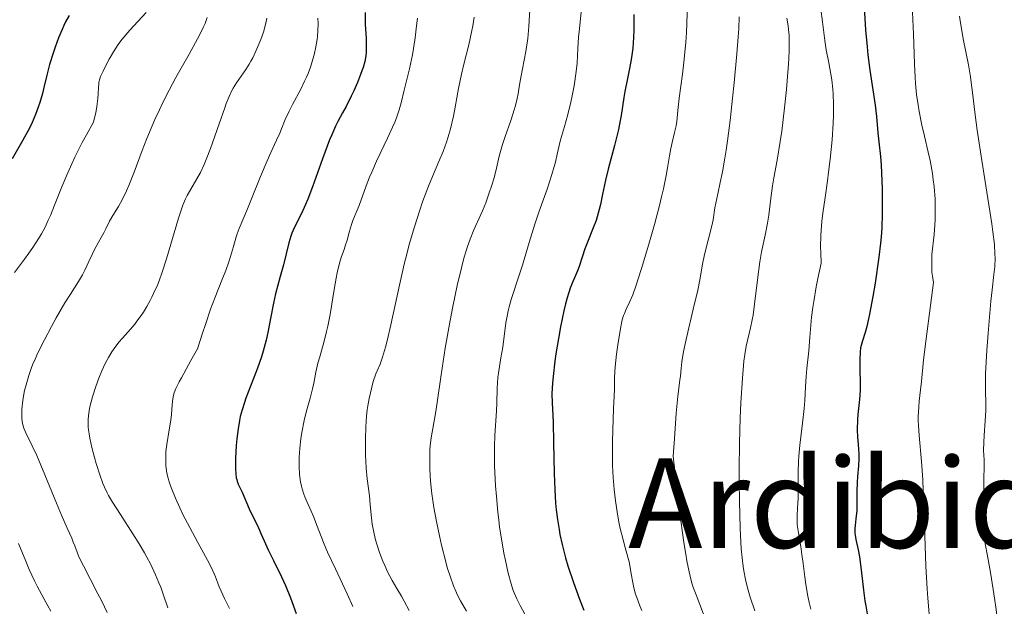
# Model space of a CAD drawing. Units: metres. Extents: x 668396 to 671895, y 4749002 to 4751400.
# Drawn here: x 669600 to 669726, y 4750011 to 4750086 of the extents above; entities that cross this region are included whole.
import ezdxf
from ezdxf.enums import TextEntityAlignment as Align

# ---------------------------------------------------------------- set-up
doc = ezdxf.new("R2010")
doc.units = ezdxf.units.M
doc.header["$MEASUREMENT"] = 0
for name, color, linetype, lineweight in [('Curva de nivel directora', 30, 'Continuous', 30), ('Curva de nivel intermedia', 30, 'Continuous', 0), ('Texto de Área (paraje) menor', 7, 'Continuous', 0)]:
    doc.layers.add(name, color=color, linetype=linetype, lineweight=lineweight)
doc.styles.add('Style-Arial', font='arial.ttf')

msp = doc.modelspace()

# ---------------------------------------------------------------- linework, layer by layer
at = {"layer": 'Curva de nivel directora', "color": 30, "linetype": 'Continuous', "lineweight": 30, "flags": 128}
for points, elevation in [([(669707.74, 4750089.6), (669708.03, 4750085.15), (669708.22, 4750082.97), (669708.33, 4750081.93), (669708.57, 4750080), (669709.25, 4750075.5), (669709.42, 4750074.05), (669709.59, 4750071.94), (669709.72, 4750070.81), (669709.92, 4750068.93), (669710.01, 4750067.78), (669710.11, 4750065.78), (669710.14, 4750064.83), (669710.17, 4750062.92)], 1050), ([(669605.88, 4750087.01), (669605.43, 4750086.18), (669605.2, 4750085.71), (669604.98, 4750085.21), (669604.53, 4750084.11), (669604.1, 4750082.95), (669603.84, 4750082.18), (669603.39, 4750080.72), (669603.02, 4750079.34), (669602.66, 4750077.76), (669602.47, 4750076.97), (669602.14, 4750075.85), (669601.94, 4750075.25), (669601.58, 4750074.29), (669601.14, 4750073.27), (669600.88, 4750072.73), (669600.59, 4750072.17), (669599.96, 4750071.01), (669598.59, 4750068.6)], 975), ([(669643.84, 4750087.38), (669643.86, 4750085.87), (669643.96, 4750084.05), (669644, 4750083.25), (669643.98, 4750082.29), (669643.93, 4750081.83), (669643.8, 4750081.11), (669643.59, 4750080.33), (669643.44, 4750079.9), (669643.27, 4750079.43), (669642.86, 4750078.42), (669642.39, 4750077.35), (669642.06, 4750076.65), (669641.4, 4750075.34), (669640.95, 4750074.5), (669640.36, 4750073.4), (669640.05, 4750072.79), (669639.56, 4750071.7), (669639.3, 4750071.04), (669638.4, 4750068.62), (669637.1, 4750065.03), (669636.49, 4750063.44), (669636.2, 4750062.76), (669635.68, 4750061.61), (669634.81, 4750059.86), (669634.47, 4750059.08), (669634.33, 4750058.68), (669634.07, 4750057.84), (669633.38, 4750055.04), (669632.97, 4750053.51), (669632.37, 4750051.31), (669632.09, 4750050.1), (669631.71, 4750048.16), (669631.35, 4750046.33), (669631.14, 4750045.38), (669630.77, 4750043.94), (669630.55, 4750043.22), (669630.05, 4750041.78), (669628.56, 4750037.92), (669628.37, 4750037.39), (669628.07, 4750036.44), (669627.84, 4750035.59), (669627.73, 4750035.05), (669627.55, 4750033.98), (669627.4, 4750032.72), (669627.32, 4750031.86), (669627.23, 4750030.22), (669627.21, 4750029.25), (669627.22, 4750028.82), (669627.26, 4750028.23), (669627.33, 4750027.71), (669627.38, 4750027.48), (669627.43, 4750027.27), (669627.58, 4750026.9)], 1000), ([(669678.29, 4750087.13), (669678.29, 4750085.11), (669678.26, 4750084.18), (669678.16, 4750082.82), (669678.06, 4750081.92), (669677.97, 4750081.34), (669677.77, 4750080.18), (669677.51, 4750078.9), (669677.16, 4750077.25), (669677.01, 4750076.46), (669676.84, 4750075.31), (669676.67, 4750074.17), (669676.56, 4750073.52), (669676.33, 4750072.39), (669675.82, 4750070.31), (669675.03, 4750067.27), (669674.69, 4750065.86), (669674.3, 4750064.08), (669674.02, 4750062.74), (669673.87, 4750062.11), (669673.62, 4750061.18), (669673.46, 4750060.71), (669673.1, 4750059.76), (669672.35, 4750057.92), (669672.03, 4750057.09), (669671.67, 4750056.02), (669671.31, 4750054.81), (669671.1, 4750054.25), (669670.83, 4750053.66), (669670.4, 4750052.68), (669670.15, 4750052.04), (669669.76, 4750050.79), (669669.55, 4750050.01), (669669.33, 4750049.12)], 1025), ([(669710.17, 4750062.92), (669710.17, 4750061.58), (669710.11, 4750059.78), (669710.03, 4750058.63), (669709.95, 4750057.82), (669709.73, 4750056.01), (669709.25, 4750052.68), (669708.96, 4750050.96), (669708.54, 4750048.7), (669708.41, 4750048.09), (669708.17, 4750047.1), (669707.96, 4750046.34), (669707.62, 4750045.27), (669707.45, 4750044.67), (669707.39, 4750044.36), (669707.33, 4750043.85), (669707.28, 4750042.9), (669707.3, 4750041.66), (669707.33, 4750039.81), (669707.32, 4750038.93), (669707.25, 4750037.77), (669707.03, 4750035.82), (669706.98, 4750035.17), (669706.95, 4750033.87), (669706.98, 4750032.92), (669707.06, 4750031.99), (669707.15, 4750030.78), (669707.16, 4750030.17), (669707.11, 4750029.23), (669706.98, 4750027.87), (669706.94, 4750027.13), (669706.92, 4750025.94), (669706.92, 4750024.31), (669706.9, 4750023.54), (669706.79, 4750022.47), (669706.69, 4750021.61), (669706.66, 4750021.21), (669706.66, 4750020.63), (669706.68, 4750020.35), (669706.78, 4750019.79), (669707.08, 4750018.46), (669707.25, 4750017.59), (669707.46, 4750015.92), (669707.76, 4750013.3), (669707.93, 4750011.95), (669708.04, 4750011.3), (669708.27, 4750010.03)], 1050), ([(669669.33, 4750049.12), (669668.91, 4750047.07), (669668.64, 4750045.59), (669668.32, 4750043.61), (669668.18, 4750042.65), (669667.95, 4750040.71), (669667.88, 4750039.89), (669667.81, 4750038.5), (669667.83, 4750037.31), (669667.91, 4750035.71), (669667.95, 4750034.79), (669668, 4750032.25), (669668.07, 4750028.25), (669668.16, 4750026.21), (669668.28, 4750024.47), (669668.36, 4750023.61), (669668.51, 4750022.35), (669668.71, 4750021.08), (669668.83, 4750020.44), (669669.11, 4750019.15), (669669.27, 4750018.49), (669669.54, 4750017.47), (669669.84, 4750016.43), (669670.55, 4750014.29), (669671.34, 4750012.15), (669671.89, 4750010.75)], 1025), ([(669627.58, 4750026.9), (669628.1, 4750025.87), (669628.97, 4750023.74), (669629.36, 4750022.93), (669629.91, 4750021.84), (669630.18, 4750021.3), (669630.53, 4750020.49), (669631.06, 4750019.26), (669631.41, 4750018.5), (669632.1, 4750017.13), (669633.14, 4750015.01), (669633.63, 4750013.92), (669634.27, 4750012.32), (669635.01, 4750010.31)], 1000)]:
    msp.add_lwpolyline(points, dxfattribs=dict(at, elevation=elevation))
at = {"layer": 'Curva de nivel intermedia', "color": 30, "linetype": 'Continuous', "lineweight": 0, "flags": 128}
for points, elevation in [([(669665, 4750088.46), (669664.85, 4750085.57), (669664.77, 4750084.56), (669664.7, 4750084.04), (669664.44, 4750082.37), (669663.83, 4750079.06), (669663.66, 4750078.11), (669663.46, 4750076.93), (669663.35, 4750076.35), (669663.15, 4750075.47), (669663.02, 4750075.01), (669662.54, 4750073.54), (669661.79, 4750071.47), (669661.46, 4750070.44), (669661.05, 4750068.97), (669660.6, 4750067.04), (669660.34, 4750066.06), (669660.15, 4750065.37), (669659.69, 4750063.99), (669659.31, 4750062.95), (669658.9, 4750061.95), (669658.69, 4750061.46), (669657.79, 4750059.53), (669657.3, 4750058.33), (669656.96, 4750057.36), (669656.79, 4750056.8), (669656.52, 4750055.87), (669656.24, 4750054.81), (669655.67, 4750052.38), (669655.11, 4750049.7), (669654.76, 4750047.87), (669654.12, 4750044.33), (669653.59, 4750040.92), (669653.08, 4750037.36), (669652.88, 4750035.97), (669652.32, 4750032.83), (669652.2, 4750031.84), (669652.16, 4750031.31), (669652.13, 4750030.26), (669652.13, 4750029.69), (669652.15, 4750028.78), (669652.25, 4750027.29), (669652.42, 4750025.67), (669652.54, 4750024.81), (669652.67, 4750023.92), (669652.99, 4750022.1), (669653.37, 4750020.28), (669653.63, 4750019.1), (669654.18, 4750016.94), (669654.38, 4750016.23), (669654.79, 4750014.96), (669655.2, 4750013.85), (669655.48, 4750013.18), (669655.67, 4750012.76), (669656.08, 4750011.95), (669656.83, 4750010.63)], 1015), ([(669685.19, 4750088.53), (669685.12, 4750086), (669685.06, 4750084.77), (669684.98, 4750083.59), (669684.78, 4750081.41), (669684.55, 4750079.46), (669684.13, 4750076.37), (669683.95, 4750074.8), (669683.81, 4750073.39), (669683.72, 4750072.83), (669683.54, 4750071.99), (669683.22, 4750070.72), (669683.06, 4750069.94), (669682.9, 4750069.01), (669682.63, 4750067.45), (669682.45, 4750066.48), (669682.09, 4750064.75), (669681.85, 4750063.74), (669681.58, 4750062.63), (669680.94, 4750060.19), (669680.23, 4750057.66), (669679.3, 4750054.55), (669678.88, 4750053.24), (669678.61, 4750052.43), (669678.16, 4750051.18), (669677.81, 4750050.34), (669677.32, 4750049.34), (669677.09, 4750048.8), (669676.98, 4750048.51), (669676.83, 4750047.98), (669676.6, 4750046.88), (669676.25, 4750044.75), (669676.08, 4750043.57), (669675.9, 4750041.93), (669675.83, 4750040.63), (669675.81, 4750039.08), (669675.79, 4750038.2), (669675.72, 4750036.55), (669675.6, 4750033.87), (669675.56, 4750032.39), (669675.56, 4750030.34), (669675.59, 4750029.3), (669675.66, 4750027.75), (669675.78, 4750026.22), (669675.85, 4750025.48), (669675.94, 4750024.75), (669676.15, 4750023.35), (669676.4, 4750022.04), (669676.57, 4750021.23), (669676.93, 4750019.75), (669677.2, 4750018.77), (669677.53, 4750017.55), (669677.69, 4750016.93), (669677.89, 4750015.94), (669677.98, 4750015.4), (669678.16, 4750014.29), (669678.31, 4750013.61)], 1030), ([(669615.75, 4750087.38), (669613.66, 4750085.12), (669612.9, 4750084.22), (669612.54, 4750083.75), (669612.19, 4750083.28), (669611.57, 4750082.33), (669611.04, 4750081.41), (669610.73, 4750080.84), (669610.25, 4750079.87), (669609.93, 4750079.16), (669609.83, 4750078.87), (669609.72, 4750078.46), (669609.69, 4750078.25), (669609.65, 4750077.77), (669609.62, 4750076.91), (669609.58, 4750076.36), (669609.45, 4750075.34), (669609.3, 4750074.52), (669609.2, 4750074.06), (669609.01, 4750073.31), (669608.11, 4750071.7), (669607.57, 4750070.69), (669606.64, 4750068.84), (669606.24, 4750067.99), (669605.54, 4750066.43), (669604.96, 4750065.03), (669604.03, 4750062.66), (669603.49, 4750061.34), (669603.22, 4750060.74), (669602.8, 4750059.86), (669602.35, 4750059.01), (669602.1, 4750058.58), (669601.55, 4750057.7), (669601.24, 4750057.24), (669600.73, 4750056.51), (669600.16, 4750055.73), (669598.87, 4750054.05)], 980), ([(669671.54, 4750087.44), (669671.32, 4750085.26), (669671.23, 4750084.22), (669671.14, 4750082.78), (669671.03, 4750080.86), (669670.92, 4750079.79), (669670.64, 4750077.98), (669670.4, 4750076.71), (669670.23, 4750075.87), (669669.86, 4750074.28), (669669.43, 4750072.74), (669668.92, 4750071.05), (669668.72, 4750070.31), (669668.48, 4750069.23), (669668.25, 4750068.2), (669668.1, 4750067.62), (669667.81, 4750066.6), (669667.18, 4750064.73)], 1020), ([(669691.82, 4750086.83), (669691.76, 4750085.29), (669691.69, 4750084.25), (669691.52, 4750082.06), (669691.18, 4750078.35), (669690.98, 4750076.41), (669690.66, 4750073.54), (669690.32, 4750070.91), (669690.15, 4750069.74), (669689.99, 4750068.69), (669689.68, 4750066.94), (669689.39, 4750065.57), (669689.06, 4750064.14), (669688.93, 4750063.54), (669688.7, 4750062.31), (669688.46, 4750060.79), (669688.31, 4750060.03), (669687.37, 4750056.35), (669687.13, 4750055.1), (669686.77, 4750053.09), (669686.5, 4750051.78), (669685.93, 4750049.32), (669685.1, 4750045.82), (669684.77, 4750044.31), (669684.64, 4750043.66), (669684.47, 4750042.6), (669684.37, 4750041.74), (669684.27, 4750040.75), (669684.22, 4750040.26), (669683.95, 4750038.13), (669683.75, 4750036.02), (669683.5, 4750032.72), (669683.35, 4750030.51), (669683.87, 4750025.95), (669684.18, 4750023.42), (669684.73, 4750019.43), (669684.97, 4750017.91), (669685.12, 4750017.05), (669685.39, 4750015.65), (669685.52, 4750015.09), (669685.74, 4750014.21)], 1035), ([(669702.28, 4750087.79), (669702.49, 4750086.17), (669702.8, 4750083.77), (669702.98, 4750082.58), (669703.3, 4750080.92), (669703.58, 4750079.48), (669703.7, 4750078.73), (669703.84, 4750077.56), (669703.88, 4750076.93), (669703.92, 4750075.6), (669703.9, 4750074.17), (669703.86, 4750073.17), (669703.72, 4750071.06), (669703.48, 4750068.57), (669703.29, 4750066.89), (669703.15, 4750065.78), (669702.86, 4750063.66), (669702.56, 4750061.64), (669702.43, 4750060.58), (669702.33, 4750059.41), (669702.29, 4750058.77), (669702.26, 4750057.34), (669702.27, 4750056.55), (669702.31, 4750055.23), (669701.91, 4750053.29), (669701.7, 4750052.18), (669701.38, 4750050.32), (669701.26, 4750049.56), (669701.09, 4750048.3), (669700.99, 4750047.3)], 1045), ([(669714.05, 4750087.43), (669714.18, 4750084.61), (669714.3, 4750080.79), (669714.38, 4750079.06), (669714.44, 4750078.27), (669714.57, 4750076.84), (669714.75, 4750075.53), (669714.89, 4750074.68), (669715.25, 4750072.94), (669715.59, 4750071.51), (669716.06, 4750069.46), (669716.29, 4750068.38), (669716.59, 4750066.74), (669716.71, 4750065.91), (669716.8, 4750065.08), (669716.93, 4750063.43), (669716.96, 4750061.83), (669716.94, 4750060.8), (669716.91, 4750060.14), (669716.82, 4750058.89), (669716.54, 4750056.35), (669716.5, 4750055.49), (669716.5, 4750055.04), (669716.54, 4750054.08), (669716.6, 4750053.57), (669716.73, 4750052.74), (669716.34, 4750049.82), (669715.78, 4750045.53), (669715.47, 4750042.84), (669715.2, 4750040.08), (669715.08, 4750039.01), (669714.91, 4750037.54), (669714.84, 4750036.78), (669714.78, 4750035.62), (669714.77, 4750035.03), (669714.79, 4750034.44)], 1055), ([(669720.08, 4750086.92), (669720.16, 4750086.29), (669720.27, 4750085.58), (669720.56, 4750084.01), (669721.21, 4750080.65), (669721.48, 4750079.11), (669721.58, 4750078.41), (669721.74, 4750077.12), (669722.06, 4750074.24), (669722.32, 4750072.27), (669722.92, 4750068.4), (669723.85, 4750062.72), (669724.22, 4750060.27), (669724.36, 4750059.26), (669724.54, 4750057.63), (669724.62, 4750056.44), (669724.63, 4750055.82), (669724.58, 4750054.82), (669724.47, 4750053.77), (669724.24, 4750051.83), (669724.08, 4750050.36), (669723.73, 4750046.28), (669723.57, 4750044.05), (669723.41, 4750041.08), (669723.39, 4750040.28), (669723.39, 4750038.99), (669723.44, 4750037.15), (669723.44, 4750036.35), (669723.37, 4750035.01), (669723.22, 4750033.15), (669723.17, 4750032.3), (669723.16, 4750031.21), (669723.22, 4750030.03), (669723.24, 4750029.51), (669723.17, 4750027.21), (669723.19, 4750026.28), (669723.23, 4750024.87), (669723.23, 4750024.11), (669723.19, 4750022.91), (669723.14, 4750021.36), (669723.16, 4750020.65), (669723.18, 4750020.33)], 1060), ([(669631.23, 4750086.65), (669631.12, 4750086.02), (669631.05, 4750085.7), (669630.85, 4750085), (669630.46, 4750083.91), (669630.23, 4750083.32), (669629.84, 4750082.43), (669629.43, 4750081.56), (669629.21, 4750081.15), (669628.99, 4750080.77), (669628.55, 4750080.06), (669627.35, 4750078.36), (669626.92, 4750077.68), (669626.71, 4750077.31), (669626.4, 4750076.62), (669626.04, 4750075.72), (669625.84, 4750075.16), (669625.12, 4750073.08), (669624.03, 4750069.93), (669623.48, 4750068.51), (669623.22, 4750067.9), (669622.73, 4750066.86), (669622.28, 4750066.03), (669621.48, 4750064.73), (669621.03, 4750063.93), (669620.81, 4750063.49), (669620.48, 4750062.69), (669620.11, 4750061.64), (669619.91, 4750061), (669618.39, 4750055.79), (669617.79, 4750053.96), (669617.48, 4750053.1), (669617.16, 4750052.3), (669616.94, 4750051.8), (669616.5, 4750050.87), (669616.29, 4750050.45), (669615.85, 4750049.66), (669615.42, 4750048.96), (669615.14, 4750048.54), (669614.59, 4750047.79), (669614.3, 4750047.42), (669613.75, 4750046.76), (669612.74, 4750045.64), (669612.27, 4750045.1), (669611.67, 4750044.3), (669611.37, 4750043.87), (669610.94, 4750043.15), (669610.52, 4750042.35), (669610.31, 4750041.91), (669610.1, 4750041.45), (669609.7, 4750040.47), (669609.32, 4750039.44), (669608.88, 4750038.09), (669608.7, 4750037.46), (669608.51, 4750036.66), (669608.44, 4750036.28), (669608.36, 4750035.71), (669608.32, 4750035.13), (669608.32, 4750034.83), (669608.34, 4750034.21), (669608.37, 4750033.88), (669608.44, 4750033.35), (669608.54, 4750032.79), (669608.81, 4750031.58), (669609.14, 4750030.34), (669609.37, 4750029.54), (669609.82, 4750028.1), (669610.22, 4750026.98), (669610.41, 4750026.5), (669610.75, 4750025.8), (669610.95, 4750025.43), (669611.45, 4750024.6), (669612.46, 4750023.02), (669614.07, 4750020.52), (669614.88, 4750019.23), (669615.54, 4750018.11), (669615.86, 4750017.55), (669616.32, 4750016.68), (669616.98, 4750015.28)], 990), ([(669623.6, 4750086.73), (669623.32, 4750085.97), (669623.13, 4750085.54), (669622.78, 4750084.82), (669622.35, 4750083.99), (669621.28, 4750082.04), (669619.59, 4750079.02), (669618.71, 4750077.4), (669617.86, 4750075.73), (669617.46, 4750074.9), (669616.88, 4750073.65), (669616.52, 4750072.83), (669615.86, 4750071.21), (669615.25, 4750069.67), (669614.21, 4750066.89), (669613.54, 4750065.19), (669613.24, 4750064.49), (669612.7, 4750063.36), (669612.23, 4750062.52), (669611.48, 4750061.36), (669611.07, 4750060.63), (669610.59, 4750059.65), (669610.32, 4750059.12), (669609.84, 4750058.24)], 985), ([(669637.78, 4750086.64), (669637.81, 4750085.96), (669637.8, 4750084.98), (669637.75, 4750084.34), (669637.7, 4750083.9), (669637.54, 4750082.97), (669637.31, 4750081.93), (669637.16, 4750081.38), (669636.88, 4750080.5), (669636.53, 4750079.56), (669636.32, 4750079.07), (669636.09, 4750078.57), (669635.59, 4750077.56), (669634.55, 4750075.59), (669634.1, 4750074.73), (669633.61, 4750073.64), (669633.14, 4750072.45), (669632.91, 4750071.9), (669632.49, 4750071.01), (669631.74, 4750069.44)], 995), ([(669650.56, 4750086.66), (669650.44, 4750085.66), (669650.25, 4750084.14), (669649.91, 4750081.96), (669649.54, 4750080.16), (669648.86, 4750077.4), (669648.48, 4750075.79), (669648.22, 4750074.9), (669647.87, 4750073.88), (669647.64, 4750073.3), (669647.36, 4750072.66), (669646.73, 4750071.26), (669645.32, 4750068.3), (669644.69, 4750066.91), (669644.42, 4750066.28), (669643.98, 4750065.15), (669643.08, 4750062.63)], 1005), ([(669657.84, 4750086.77), (669657.66, 4750085.65), (669657.55, 4750085.07), (669657.13, 4750083.25), (669656.5, 4750080.73), (669656.2, 4750079.47)], 1010), ([(669697.92, 4750086.65), (669698.08, 4750085.67), (669698.14, 4750085.18), (669698.21, 4750084.41), (669698.24, 4750083.13), (669698.23, 4750082.4), (669698.14, 4750080.7), (669698.07, 4750079.71), (669697.87, 4750077.5), (669697.63, 4750075.15), (669697.27, 4750072.15), (669697.08, 4750070.82), (669696.7, 4750068.45), (669696.27, 4750066.18), (669696.1, 4750065.16), (669695.88, 4750063.58), (669695.6, 4750061.4), (669695.44, 4750060.35), (669695.13, 4750058.84), (669694.67, 4750056.68), (669694.45, 4750055.39), (669694.15, 4750053.12), (669693.78, 4750049.97), (669693.59, 4750048.58), (669693.49, 4750047.97), (669693.28, 4750046.93), (669692.72, 4750044.61), (669692.52, 4750043.51), (669692.41, 4750042.67), (669692.22, 4750040.48), (669692.03, 4750037.33), (669691.95, 4750035.4), (669691.86, 4750032.12), (669691.82, 4750028.87), (669691.82, 4750027.19), (669691.84, 4750024.71), (669691.93, 4750021.25), (669692.02, 4750019.46), (669692.07, 4750018.64), (669692.18, 4750017.45), (669692.33, 4750016.33), (669692.42, 4750015.77), (669692.64, 4750014.68), (669692.76, 4750014.12), (669692.98, 4750013.29), (669693.24, 4750012.43), (669693.83, 4750010.68)], 1040), ([(669656.2, 4750079.47), (669655.83, 4750077.61), (669655.39, 4750075.22), (669655.17, 4750074.08), (669654.78, 4750072.45), (669654.49, 4750071.42), (669654.29, 4750070.77), (669653.85, 4750069.54), (669653.32, 4750068.26), (669652.48, 4750066.34), (669651.98, 4750065.12), (669651.22, 4750063.1), (669650.81, 4750061.92), (669650.16, 4750059.91), (669649.51, 4750057.65), (669649.19, 4750056.41), (669648.87, 4750055.12), (669648.25, 4750052.43), (669647.13, 4750047.31), (669646.66, 4750045.26), (669646.45, 4750044.45), (669646.08, 4750043.18), (669645.76, 4750042.29), (669645.39, 4750041.43), (669645.23, 4750041.03), (669644.9, 4750040.05), (669644.7, 4750039.34), (669644.37, 4750037.88), (669644.2, 4750036.93), (669644.13, 4750036.43), (669644.04, 4750035.64), (669643.95, 4750034.23), (669643.9, 4750032.7), (669643.9, 4750031.88), (669643.9, 4750030.64), (669643.97, 4750028.94), (669644.09, 4750027.58), (669644.39, 4750025.39), (669644.5, 4750024.23), (669644.66, 4750022.58), (669644.77, 4750021.76), (669645, 4750020.55), (669645.19, 4750019.75), (669645.35, 4750019.22), (669645.7, 4750018.14), (669646.13, 4750017.03), (669646.36, 4750016.47), (669646.73, 4750015.67), (669647.3, 4750014.55), (669647.9, 4750013.54), (669648.51, 4750012.52), (669648.87, 4750011.89), (669649.48, 4750010.72)], 1010), ([(669631.74, 4750069.44), (669631.27, 4750068.37), (669630.44, 4750066.36), (669629.29, 4750063.47), (669628.77, 4750062.21), (669627.68, 4750059.67), (669627.42, 4750058.98), (669627.3, 4750058.61), (669626.95, 4750057.37), (669626.59, 4750056.08), (669626.38, 4750055.39), (669625.99, 4750054.28), (669625.49, 4750053.07), (669624.6, 4750050.87), (669624.03, 4750049.33), (669623.36, 4750047.39), (669622.99, 4750046.24), (669622.37, 4750044.26), (669621.5, 4750042.74), (669620.28, 4750040.53), (669620, 4750040), (669619.59, 4750039.17), (669619.36, 4750038.6), (669619.27, 4750038.31), (669619.18, 4750037.84), (669619.11, 4750037.07), (669619.01, 4750035.84), (669618.92, 4750035.11), (669618.71, 4750033.85), (669618.41, 4750032), (669618.3, 4750031.07), (669618.27, 4750030.26), (669618.27, 4750029.86), (669618.31, 4750029.26), (669618.38, 4750028.64), (669618.44, 4750028.33), (669618.59, 4750027.68), (669618.68, 4750027.34), (669618.84, 4750026.81), (669619.04, 4750026.26), (669619.51, 4750025.1), (669620.07, 4750023.88), (669620.48, 4750023.03), (669621.36, 4750021.33), (669622.39, 4750019.44), (669623.64, 4750017.16), (669624.13, 4750016.19), (669624.66, 4750015.01), (669625.15, 4750013.75), (669625.38, 4750013.16), (669625.8, 4750012.24), (669626.44, 4750010.94)], 995), ([(669667.18, 4750064.73), (669666.13, 4750061.78), (669665.6, 4750060.22), (669664.87, 4750057.88), (669664.01, 4750054.98), (669663.62, 4750053.71), (669662.59, 4750050.59), (669662.31, 4750049.64), (669662.19, 4750049.14), (669662.09, 4750048.64), (669661.91, 4750047.58), (669661.49, 4750044.45), (669661.26, 4750043.09), (669660.98, 4750041.41), (669660.88, 4750040.56), (669660.8, 4750039.19), (669660.74, 4750037.27), (669660.7, 4750036.3), (669660.47, 4750033.14), (669660.42, 4750031.79), (669660.42, 4750031.02), (669660.45, 4750029.29), (669660.58, 4750026.68), (669660.68, 4750025.33), (669660.87, 4750023.31), (669660.98, 4750022.33), (669661.1, 4750021.39), (669661.37, 4750019.64), (669661.65, 4750018.07), (669661.84, 4750017.12), (669662.2, 4750015.51), (669662.58, 4750014.13), (669662.81, 4750013.4), (669662.97, 4750012.97), (669663.31, 4750012.2), (669663.73, 4750011.36), (669664.32, 4750010.23)], 1020), ([(669643.08, 4750062.63), (669642.71, 4750061.73), (669642.27, 4750060.7), (669642.08, 4750060.18), (669641.83, 4750059.35), (669641.53, 4750058.18), (669641.35, 4750057.58), (669641.14, 4750056.98), (669640.83, 4750056.08), (669640.66, 4750055.54), (669640.4, 4750054.56), (669640.27, 4750053.98), (669640.14, 4750053.32), (669639.88, 4750051.85), (669639.35, 4750048.65), (669639.06, 4750047.14), (669638.91, 4750046.46), (669638.6, 4750045.23), (669638.02, 4750043.24), (669637.79, 4750042.41), (669637.53, 4750041.28), (669637.26, 4750039.86), (669637.1, 4750039.13), (669636.78, 4750037.94), (669636.27, 4750036.12), (669636.02, 4750035.07), (669635.72, 4750033.53), (669635.6, 4750032.72), (669635.46, 4750031.5), (669635.38, 4750030.3), (669635.37, 4750029.73), (669635.37, 4750029.18), (669635.44, 4750028.15), (669635.58, 4750027.21), (669635.7, 4750026.64), (669635.78, 4750026.29), (669635.98, 4750025.63), (669636.1, 4750025.29), (669636.36, 4750024.66), (669636.92, 4750023.43), (669637.22, 4750022.74), (669637.7, 4750021.51), (669638.5, 4750019.43), (669639.04, 4750018.17), (669640.03, 4750016.03), (669641.53, 4750012.85), (669642.26, 4750011.2)], 1005), ([(669609.84, 4750058.24), (669609.15, 4750056.98), (669608.83, 4750056.36), (669608.42, 4750055.46), (669607.91, 4750054.32), (669607.62, 4750053.76), (669607.08, 4750052.87), (669606.05, 4750051.28), (669605.35, 4750050.15), (669604.22, 4750048.21), (669603.62, 4750047.12), (669602.71, 4750045.42), (669601.89, 4750043.74), (669601.53, 4750042.94), (669601.21, 4750042.19), (669601.03, 4750041.71), (669600.71, 4750040.82), (669600.36, 4750039.62), (669600.18, 4750038.89), (669600.09, 4750038.44), (669599.96, 4750037.61), (669599.83, 4750036.5), (669599.81, 4750036.01), (669599.83, 4750035.32), (669599.93, 4750034.69), (669600, 4750034.38), (669600.1, 4750034.09), (669600.35, 4750033.47), (669601.16, 4750031.81), (669601.74, 4750030.58), (669602.79, 4750028.1), (669604.28, 4750024.46), (669604.92, 4750022.91), (669605.63, 4750021.26), (669606.22, 4750019.97), (669606.42, 4750019.48), (669606.62, 4750018.98), (669606.92, 4750018.19), (669607.11, 4750017.73), (669607.48, 4750016.9), (669607.72, 4750016.41), (669608.63, 4750014.67), (669609.59, 4750012.85), (669610.08, 4750011.89), (669610.78, 4750010.43)], 985), ([(669700.99, 4750047.3), (669700.89, 4750045.73), (669700.74, 4750044.01), (669700.5, 4750041.74), (669700.41, 4750040.72), (669700.32, 4750039.38), (669700.22, 4750037.62), (669700.14, 4750036.59), (669699.93, 4750034.73), (669699.6, 4750031.92), (669699.48, 4750030.49), (669699.44, 4750029.79), (669699.4, 4750028.46), (669699.38, 4750026.09), (669699.36, 4750025.09), (669699.31, 4750023.84), (669699.26, 4750022.9), (669699.25, 4750022.45), (669699.27, 4750021.77), (669699.31, 4750021.42), (669699.41, 4750020.66), (669699.71, 4750018.92), (669699.87, 4750017.89), (669700.01, 4750016.74), (669700.22, 4750015), (669700.36, 4750014.05), (669700.63, 4750012.52), (669700.81, 4750011.71), (669701.01, 4750010.87)], 1045), ([(669714.79, 4750034.44), (669714.88, 4750033.16), (669715.19, 4750029.8), (669715.35, 4750027.45), (669715.42, 4750026.05), (669715.54, 4750022.93), (669715.77, 4750016.37), (669715.91, 4750013.5), (669715.99, 4750012.28), (669716.17, 4750010.29)], 1055), ([(669723.18, 4750020.33), (669723.27, 4750019.7), (669723.75, 4750017.25), (669724.09, 4750015.31), (669724.56, 4750012.29), (669724.76, 4750010.81), (669724.97, 4750009.04), (669725.05, 4750008.21), (669725.15, 4750007.01), (669725.22, 4750005.19), (669725.25, 4750003.48), (669725.28, 4750002.65), (669725.35, 4750001.87), (669725.41, 4750001.52), (669725.51, 4750001.08), (669725.58, 4750000.89), (669725.69, 4750000.62), (669725.82, 4750000.39)], 1060), ([(669599.41, 4750019.28), (669600.33, 4750017.03), (669600.78, 4750015.96), (669601.45, 4750014.49), (669601.77, 4750013.84), (669602.39, 4750012.69), (669603.17, 4750011.31), (669603.54, 4750010.62)], 980), ([(669616.98, 4750015.28), (669617.41, 4750014.24), (669617.63, 4750013.69), (669617.95, 4750012.79), (669618.53, 4750011.03)], 990), ([(669678.31, 4750013.61), (669678.54, 4750012.81), (669678.69, 4750012.35), (669679.08, 4750011.29), (669679.34, 4750010.69)], 1030), ([(669685.74, 4750014.21), (669685.95, 4750013.56), (669686.3, 4750012.7), (669686.79, 4750011.48), (669687.38, 4750009.9)], 1035)]:
    msp.add_lwpolyline(points, dxfattribs=dict(at, elevation=elevation))

# ---------------------------------------------------------------- texts
at = {"layer": 'Texto de Área (paraje) menor', "color": 7, "linetype": 'Continuous', "lineweight": 0, "style": 'Style-Arial'}
msp.add_text('Ardibidegainea', height=11.5, dxfattribs=at).set_placement((669733.17, 4750024.47, 1066.42), align=Align.MIDDLE_CENTER)

doc.saveas('drawing.dxf')
